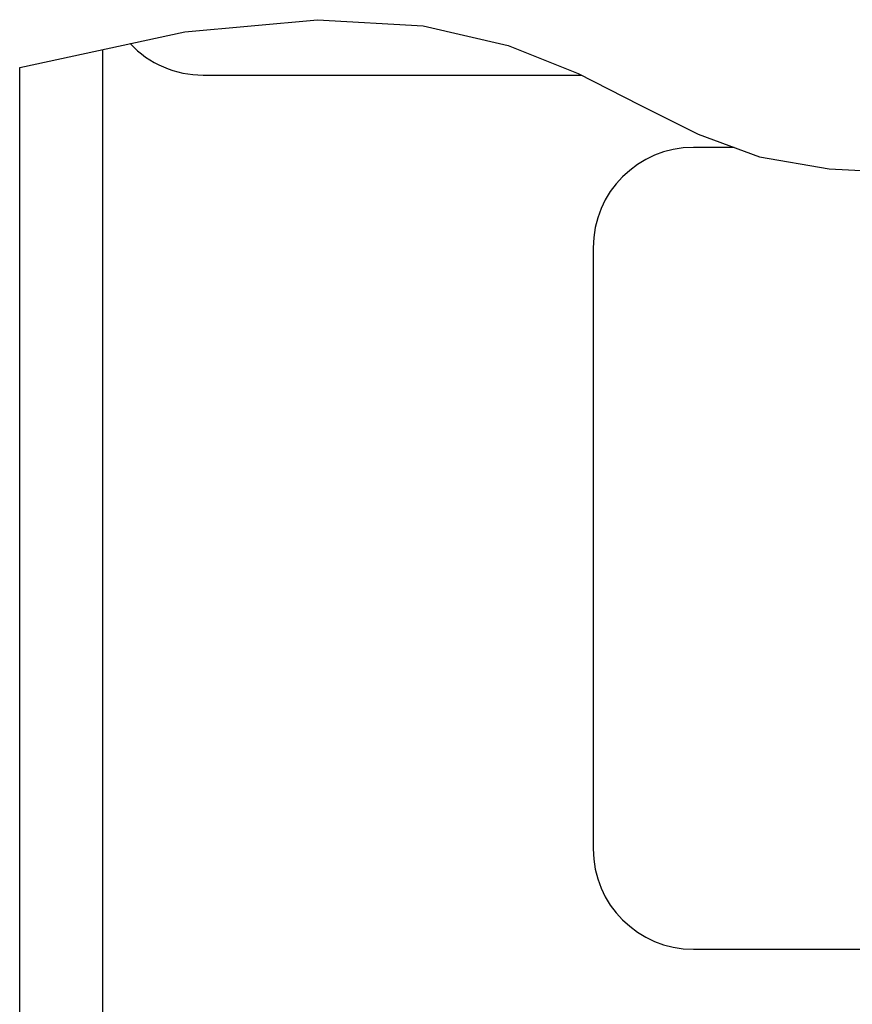
# Model space of a CAD drawing. Extents: x 5 to 16.2, y 8 to 15.4.
# Drawn here: x 12.2 to 12.5, y 8.7 to 9.1 of the extents above; entities that cross this region are included whole.
import ezdxf

# ---------------------------------------------------------------- set-up
doc = ezdxf.new("R2010")
doc.units = 0
doc.header["$LTSCALE"] = 0.5
doc.header["$MEASUREMENT"] = 0
doc.layers.get('0').update_dxf_attribs({"linetype": 'CONTINUOUS'})

msp = doc.modelspace()

# ---------------------------------------------------------------- linework, layer by layer
at = {"color": 7, "linetype": 'Continuous'}
for p, q in [((12.23642, 8.05586), (12.23642, 9.05725)), ((12.20531, 8.05586), (12.20531, 9.05055)), ((12.27392, 9.04766), (12.41541, 9.04766)), ((12.47259, 9.02059), (12.45733, 9.02059)), ((12.41983, 8.98309), (12.41983, 8.75809)), ((12.45733, 8.72059), (12.83233, 8.72059))]:
    msp.add_line(p, q, dxfattribs=at)
msp.add_lwpolyline([(12.20531, 9.05055), (12.2671, 9.06386), (12.31666, 9.0684), (12.3562, 9.06605), (12.38798, 9.05871), (12.41422, 9.04826), (12.43716, 9.03659), (12.45904, 9.02557), (12.48209, 9.0171), (12.50809, 9.01253), (12.53702, 9.01111)])
for centre, start, end in [((12.27392, 9.08516), 223.2859, 270), ((12.45733, 8.98309), 90, 180), ((12.45733, 8.75809), 180, 270)]:
    msp.add_arc(centre, 0.0375, start, end, dxfattribs=at)

doc.saveas('drawing.dxf')
